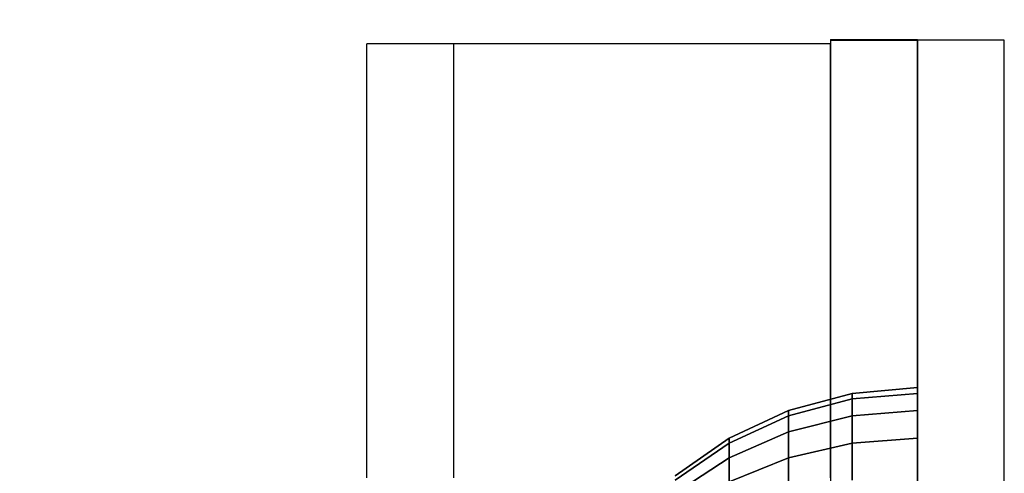
# Model space of a CAD drawing. Units: millimetres. Extents: x 20 to 31930, y -621 to 12656.
# Drawn here: x 6458 to 6492, y 4194 to 4210 of the extents above; entities that cross this region are included whole.
import ezdxf

# ---------------------------------------------------------------- set-up
doc = ezdxf.new("R2010")
doc.units = ezdxf.units.MM
doc.layers.add('Dimensions', color=7, linetype='Continuous')
doc.styles.get("Standard").update_dxf_attribs({"font": 'arial.ttf'})
doc.dimstyles.new('Leikkiset keinu', dxfattribs={"dimtxt": 150, "dimasz": 2.5, "dimexe": 0.06, "dimexo": 0.625, "dimtad": 0, "dimtih": 1, "dimtoh": 1, "dimdec": 0, "dimtxsty": 'Standard', "dimcen": 2.5, "dimadec": 0, "dimazin": 0, "dimtfac": 1, "dimtmove": 0, "dimatfit": 3, "dimfxl": 1, "dimarcsym": 0})

# ---------------------------------------------------------------- blocks, each defined once
blk = doc.blocks.new('*D312')
at = {"layer": 'Defpoints', "color": 0}
for p in [(20.42, 7400.713), (11926.766, 7356.519), (11926.766, -522.618)]:
    blk.add_point(p, dxfattribs=at)
at = {"layer": 'Dimensions', "color": 0, "lineweight": -2}
for p, q in [((20.42, 7400.088), (20.42, -522.678)), ((11926.766, 7355.894), (11926.766, -522.678)), ((22.92, -522.618), (5698.093, -522.618)), ((11924.266, -522.618), (6249.093, -522.618))]:
    blk.add_line(p, q, dxfattribs=at)
at = {"layer": 'Dimensions', "color": 0}
for points in [[(22.92, -522.201), (22.92, -523.035), (20.42, -522.618)], [(11924.266, -523.035), (11924.266, -522.201), (11926.766, -522.618)]]:
    blk.add_solid(points, dxfattribs=at)
at = {"layer": 'Dimensions', "color": 0, "insert": (5973.593, -522.618), "char_height": 150, "attachment_point": 5}
blk.add_mtext('11906', dxfattribs=at)
blk = doc.blocks.new('*D313')
at = {"layer": 'Defpoints', "color": 0}
for p in [(10426.766, 10325.497), (14098.671, 10325.497), (6398.606, 224.08)]:
    blk.add_point(p, dxfattribs=at)
at = {"layer": 'Dimensions', "color": 0, "lineweight": -2}
for p, q in [((10427.391, 10325.497), (14098.731, 10325.497)), ((14098.671, 10322.997), (14098.671, 5351.988)), ((14098.671, 226.58), (14098.671, 5197.588)), ((6399.231, 224.08), (14098.731, 224.08))]:
    blk.add_line(p, q, dxfattribs=at)
at = {"layer": 'Dimensions', "color": 0}
for points in [[(14099.087, 10322.997), (14098.254, 10322.997), (14098.671, 10325.497)], [(14098.254, 226.58), (14099.087, 226.58), (14098.671, 224.08)]]:
    blk.add_solid(points, dxfattribs=at)
at = {"layer": 'Dimensions', "color": 0, "insert": (14098.671, 5274.788), "char_height": 150, "attachment_point": 5}
blk.add_mtext('10101', dxfattribs=at)
blk = doc.blocks.new('*D314')
at = {"layer": 'Defpoints', "color": 0}
for p in [(10537.869, 7071.822), (2027.624, 6695.57), (2027.624, -8.822)]:
    blk.add_point(p, dxfattribs=at)
at = {"layer": 'Dimensions', "color": 0, "lineweight": -2}
for p, q in [((10537.869, 7071.197), (10537.869, -8.882)), ((2027.624, 6694.945), (2027.624, -8.882)), ((2030.124, -8.822), (6058.622, -8.822)), ((10535.369, -8.822), (6506.872, -8.822))]:
    blk.add_line(p, q, dxfattribs=at)
at = {"layer": 'Dimensions', "color": 0}
for points in [[(2030.124, -8.406), (2030.124, -9.239), (2027.624, -8.822)], [(10535.369, -9.239), (10535.369, -8.406), (10537.869, -8.822)]]:
    blk.add_solid(points, dxfattribs=at)
at = {"layer": 'Dimensions', "color": 0, "insert": (6282.747, -8.822), "char_height": 150, "attachment_point": 5}
blk.add_mtext('8510', dxfattribs=at)

msp = doc.modelspace()

# ---------------------------------------------------------------- linework, layer by layer
at = {"lineweight": -2}
for p, q in [((6470.456, 4208.226), (6470.456, 4208.681)), ((6473.456, 4208.681), (6470.456, 4208.681)), ((6473.456, 4208.226), (6473.456, 4208.681)), ((6486.456, 4208.681), (6473.456, 4208.681)), ((6473.456, 4208.226), (6473.456, 4208.681)), ((6486.456, 4208.828), (6486.456, 4207.952)), ((6486.456, 4208.828), (6489.456, 4208.828)), ((6486.456, 4208.804), (6489.456, 4208.804)), ((6486.456, 4208.226), (6486.456, 4208.681)), ((6489.456, 4208.828), (6489.456, 4207.952)), ((6489.456, 4208.54), (6489.456, 4208.813)), ((6492.456, 4208.813), (6489.456, 4208.813)), ((6489.456, 4207.728), (6489.456, 4208.54)), ((6492.456, 4208.54), (6492.456, 4208.813)), ((6492.456, 4207.728), (6492.456, 4208.54)), ((6470.456, 4206.875), (6470.456, 4208.226)), ((6473.456, 4206.875), (6473.456, 4208.226)), ((6473.456, 4206.875), (6473.456, 4208.226)), ((6486.456, 4206.875), (6486.456, 4208.226)), ((6486.456, 4207.952), (6486.456, 4206.184)), ((6489.456, 4207.952), (6489.456, 4206.184)), ((6489.456, 4206.402), (6489.456, 4207.728)), ((6492.456, 4206.402), (6492.456, 4207.728)), ((6470.456, 4204.67), (6470.456, 4206.875)), ((6473.456, 4204.67), (6473.456, 4206.875)), ((6473.456, 4204.67), (6473.456, 4206.875)), ((6486.456, 4204.67), (6486.456, 4206.875)), ((6486.456, 4206.184), (6486.456, 4203.575)), ((6489.456, 4204.602), (6489.456, 4206.402)), ((6489.456, 4206.184), (6489.456, 4203.575)), ((6492.456, 4204.602), (6492.456, 4206.402)), ((6470.456, 4201.675), (6470.456, 4204.67)), ((6473.456, 4201.675), (6473.456, 4204.67)), ((6473.456, 4201.675), (6473.456, 4204.67)), ((6486.456, 4201.675), (6486.456, 4204.67)), ((6489.456, 4202.383), (6489.456, 4204.602)), ((6492.456, 4202.383), (6492.456, 4204.602)), ((6486.456, 4203.575), (6486.456, 4200.207)), ((6489.456, 4203.575), (6489.456, 4200.207)), ((6489.456, 4199.812), (6489.456, 4202.383)), ((6492.456, 4199.812), (6492.456, 4202.383)), ((6470.456, 4197.981), (6470.456, 4201.675)), ((6473.456, 4197.981), (6473.456, 4201.675)), ((6473.456, 4197.981), (6473.456, 4201.675)), ((6486.456, 4197.981), (6486.456, 4201.675)), ((6486.456, 4200.207), (6486.456, 4196.18)), ((6489.456, 4200.207), (6489.456, 4196.18)), ((6489.456, 4196.968), (6489.456, 4199.812)), ((6492.456, 4196.968), (6492.456, 4199.812)), ((6470.456, 4193.7), (6470.456, 4197.981)), ((6473.456, 4193.7), (6473.456, 4197.981)), ((6473.456, 4193.7), (6473.456, 4197.981)), ((6486.456, 4193.7), (6486.456, 4197.981)), ((6489.456, 4193.938), (6489.456, 4196.968)), ((6492.456, 4193.938), (6492.456, 4196.968)), ((6487.199, 4196.615), (6485.01, 4196.029)), ((6485.01, 4196.029), (6487.199, 4196.615)), ((6487.199, 4196.615), (6485.01, 4196.029)), ((6485.01, 4196.029), (6487.199, 4196.615)), ((6489.456, 4196.813), (6487.199, 4196.615)), ((6487.199, 4196.615), (6489.456, 4196.813)), ((6489.456, 4196.813), (6487.199, 4196.615)), ((6487.199, 4196.615), (6489.456, 4196.813)), ((6487.199, 4196.421), (6487.199, 4196.615)), ((6489.456, 4196.615), (6487.199, 4196.421)), ((6487.199, 4196.615), (6487.199, 4196.421)), ((6487.199, 4196.421), (6489.456, 4196.615)), ((6487.199, 4196.421), (6487.199, 4196.615)), ((6489.456, 4196.615), (6487.199, 4196.421)), ((6487.199, 4196.615), (6487.199, 4196.421)), ((6487.199, 4196.421), (6489.456, 4196.615)), ((6489.456, 4196.615), (6489.456, 4196.813)), ((6489.456, 4196.615), (6489.456, 4196.813)), ((6489.456, 4196.615), (6489.456, 4196.813)), ((6489.456, 4196.615), (6489.456, 4196.813)), ((6489.456, 4196.029), (6489.456, 4196.615)), ((6489.456, 4196.029), (6489.456, 4196.615)), ((6489.456, 4196.029), (6489.456, 4196.615)), ((6489.456, 4196.029), (6489.456, 4196.615)), ((6487.199, 4196.421), (6485.01, 4195.843)), ((6485.01, 4195.843), (6487.199, 4196.421)), ((6487.199, 4196.421), (6485.01, 4195.843)), ((6485.01, 4195.843), (6487.199, 4196.421)), ((6487.199, 4195.843), (6487.199, 4196.421)), ((6487.199, 4196.421), (6487.199, 4195.843)), ((6487.199, 4195.843), (6487.199, 4196.421)), ((6487.199, 4196.421), (6487.199, 4195.843)), ((6485.01, 4196.029), (6482.956, 4195.071)), ((6482.956, 4195.071), (6485.01, 4196.029)), ((6485.01, 4196.029), (6482.956, 4195.071)), ((6482.956, 4195.071), (6485.01, 4196.029)), ((6485.01, 4195.843), (6485.01, 4196.029)), ((6485.01, 4196.029), (6485.01, 4195.843)), ((6485.01, 4195.843), (6485.01, 4196.029)), ((6485.01, 4196.029), (6485.01, 4195.843)), ((6486.456, 4196.18), (6486.456, 4191.618)), ((6489.456, 4196.029), (6487.199, 4195.843)), ((6487.199, 4195.843), (6489.456, 4196.029)), ((6489.456, 4196.029), (6487.199, 4195.843)), ((6487.199, 4195.843), (6489.456, 4196.029)), ((6489.456, 4196.18), (6489.456, 4191.618)), ((6489.456, 4195.071), (6489.456, 4196.029)), ((6489.456, 4195.071), (6489.456, 4196.029)), ((6489.456, 4195.071), (6489.456, 4196.029)), ((6489.456, 4195.071), (6489.456, 4196.029)), ((6485.01, 4195.843), (6482.956, 4194.9)), ((6482.956, 4194.9), (6485.01, 4195.843)), ((6485.01, 4195.843), (6482.956, 4194.9)), ((6482.956, 4194.9), (6485.01, 4195.843)), ((6485.01, 4195.292), (6485.01, 4195.843)), ((6487.199, 4195.843), (6485.01, 4195.292)), ((6485.01, 4195.292), (6487.199, 4195.843)), ((6485.01, 4195.843), (6485.01, 4195.292)), ((6485.01, 4195.292), (6485.01, 4195.843)), ((6487.199, 4195.843), (6485.01, 4195.292)), ((6485.01, 4195.292), (6487.199, 4195.843)), ((6485.01, 4195.843), (6485.01, 4195.292)), ((6487.199, 4194.9), (6487.199, 4195.843)), ((6487.199, 4195.843), (6487.199, 4194.9)), ((6487.199, 4194.9), (6487.199, 4195.843)), ((6487.199, 4195.843), (6487.199, 4194.9)), ((6485.01, 4195.292), (6482.956, 4194.392)), ((6482.956, 4194.392), (6485.01, 4195.292)), ((6485.01, 4195.292), (6482.956, 4194.392)), ((6482.956, 4194.392), (6485.01, 4195.292)), ((6485.01, 4194.392), (6485.01, 4195.292)), ((6485.01, 4195.292), (6485.01, 4194.392)), ((6485.01, 4194.392), (6485.01, 4195.292)), ((6485.01, 4195.292), (6485.01, 4194.392)), ((6482.956, 4195.071), (6481.1, 4193.771)), ((6481.1, 4193.771), (6482.956, 4195.071)), ((6482.956, 4195.071), (6481.1, 4193.771)), ((6481.1, 4193.771), (6482.956, 4195.071)), ((6482.956, 4194.9), (6482.956, 4195.071)), ((6482.956, 4195.071), (6482.956, 4194.9)), ((6482.956, 4194.9), (6482.956, 4195.071)), ((6482.956, 4195.071), (6482.956, 4194.9)), ((6489.456, 4195.071), (6487.199, 4194.9)), ((6487.199, 4194.9), (6489.456, 4195.071)), ((6489.456, 4195.071), (6487.199, 4194.9)), ((6487.199, 4194.9), (6489.456, 4195.071)), ((6489.456, 4193.771), (6489.456, 4195.071)), ((6489.456, 4193.771), (6489.456, 4195.071)), ((6489.456, 4193.771), (6489.456, 4195.071)), ((6489.456, 4193.771), (6489.456, 4195.071)), ((6482.956, 4194.9), (6481.1, 4193.62)), ((6481.1, 4193.62), (6482.956, 4194.9)), ((6482.956, 4194.9), (6481.1, 4193.62)), ((6481.1, 4193.62), (6482.956, 4194.9)), ((6482.956, 4194.392), (6482.956, 4194.9)), ((6482.956, 4194.9), (6482.956, 4194.392)), ((6482.956, 4194.392), (6482.956, 4194.9)), ((6482.956, 4194.9), (6482.956, 4194.392)), ((6487.199, 4194.9), (6485.01, 4194.392)), ((6485.01, 4194.392), (6487.199, 4194.9)), ((6487.199, 4194.9), (6485.01, 4194.392)), ((6485.01, 4194.392), (6487.199, 4194.9)), ((6487.199, 4193.62), (6487.199, 4194.9)), ((6487.199, 4194.9), (6487.199, 4193.62)), ((6487.199, 4193.62), (6487.199, 4194.9)), ((6487.199, 4194.9), (6487.199, 4193.62)), ((6482.956, 4194.392), (6481.1, 4193.171)), ((6481.1, 4193.171), (6482.956, 4194.392)), ((6482.956, 4194.392), (6481.1, 4193.171)), ((6481.1, 4193.171), (6482.956, 4194.392)), ((6482.956, 4193.563), (6482.956, 4194.392)), ((6485.01, 4194.392), (6482.956, 4193.563)), ((6482.956, 4194.392), (6482.956, 4193.563)), ((6482.956, 4193.563), (6485.01, 4194.392)), ((6482.956, 4193.563), (6482.956, 4194.392)), ((6485.01, 4194.392), (6482.956, 4193.563)), ((6482.956, 4194.392), (6482.956, 4193.563)), ((6482.956, 4193.563), (6485.01, 4194.392)), ((6485.01, 4193.171), (6485.01, 4194.392)), ((6485.01, 4194.392), (6485.01, 4193.171)), ((6485.01, 4193.171), (6485.01, 4194.392)), ((6485.01, 4194.392), (6485.01, 4193.171)), ((6489.456, 4190.812), (6489.456, 4193.938)), ((6492.456, 4190.812), (6492.456, 4193.938))]:
    msp.add_line(p, q, dxfattribs=at)

# ---------------------------------------------------------------- dimensions: what is measured, and where the dimension line sits
at = {"layer": 'Dimensions'}
dim = msp.add_linear_dim(base=(14098.671, 10325.497), p1=(6398.606, 224.08), p2=(10426.766, 10325.497), angle=90, dimstyle='Leikkiset keinu', override={"dimlfac": 1}, dxfattribs=at)
dim.commit()
dim.dimension.update_dxf_attribs({"geometry": '*D313', "text_midpoint": (14098.671, 5274.788)})
for base, p1, p2, picture, middle in [((11926.766, -522.618), (20.42, 7400.713), (11926.766, 7356.519), '*D312', (5973.593, -522.618)), ((2027.624, -8.822), (10537.869, 7071.822), (2027.624, 6695.57), '*D314', (6282.747, -8.822))]:
    dim = msp.add_linear_dim(base=base, p1=p1, p2=p2, dimstyle='Leikkiset keinu', override={"dimlfac": 1}, dxfattribs=at)
    dim.commit()
    dim.dimension.update_dxf_attribs({"geometry": picture, "text_midpoint": middle})

doc.saveas('drawing.dxf')
